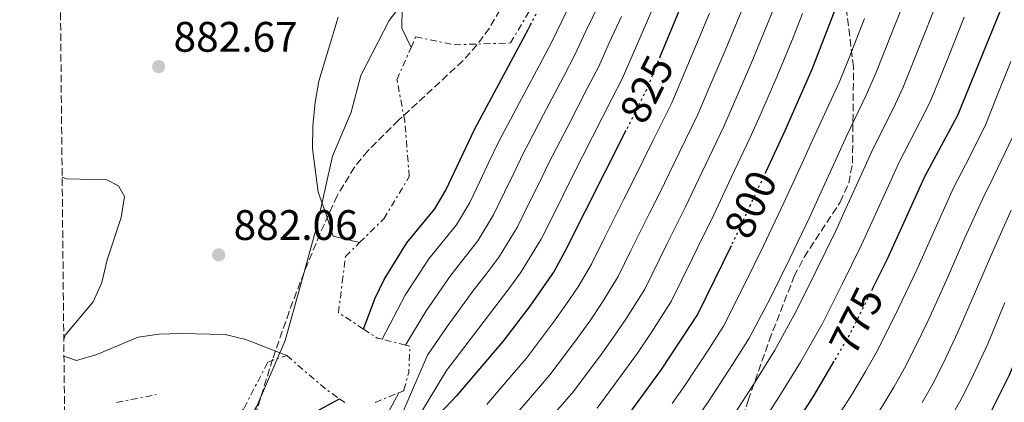
# Model space of a CAD drawing. Units: metres. Extents: x 569950 to 573400, y 4726462 to 4728821.
# Drawn here: x 569956 to 570187, y 4727112 to 4727202 of the extents above; entities that cross this region are included whole.
import ezdxf
from ezdxf.enums import TextEntityAlignment as Align

# ---------------------------------------------------------------- set-up
doc = ezdxf.new("R2010")
doc.units = ezdxf.units.M
doc.header["$MEASUREMENT"] = 0
for name, pattern in [('DGN Style 3', [2.435890702152634, 1.739921930109024, -0.6959687720436097]), ('DGN Style 5', [1.217945351076317, 0.5219765790327072, -0.6959687720436097]), ('DGN Style 7', [3.4798438602180486, 1.565929737098122, -0.6959687720436097, 0.5219765790327072, -0.6959687720436097])]:
    doc.linetypes.add(name, pattern=pattern)
for name, color, linetype, lineweight in [('Cota de curva de nivel directora', 7, 'Continuous', 0), ('Cota de punto acotado terreno', 7, 'Continuous', 0), ('Curva de nivel directora', 30, 'Continuous', 30), ('Curva de nivel directora no vista', 30, 'DGN Style 5', 30), ('Curva de nivel intermedia', 30, 'Continuous', 0), ('Escarpado', 30, 'DGN Style 7', 0), ('Límite de municipio', 7, 'Continuous', 0), ('Punto acotado terreno (símbolo)', 7, 'Continuous', 0), ('Zona arbolada', 92, 'DGN Style 3', 0)]:
    doc.layers.add(name, color=color, linetype=linetype, lineweight=lineweight)
doc.styles.add('Style-Arial', font='arial.ttf')

# ---------------------------------------------------------------- blocks, each defined once
blk = doc.blocks.new('5PATER')
at = {"layer": 'Punto acotado terreno (símbolo)', "linetype": 'Continuous', "lineweight": 0}
h = blk.add_hatch(color=51, dxfattribs=at)
edge = h.paths.add_edge_path()
edge.add_ellipse((0, 0), major_axis=(-0.1095731443231308, -0.1110710700762829), ratio=0.9994222409660317, start_angle=0, end_angle=360)

msp = doc.modelspace()

# ---------------------------------------------------------------- linework, layer by layer
at = {"layer": 'Curva de nivel directora', "color": 30, "linetype": 'Continuous', "lineweight": 30, "flags": 128}
for points, elevation in [([(570231.909999999, 4727226.310000001), (570215.9099999995, 4727187.550000001), (570207.0299999992, 4727162.230000001), (570196.3600000006, 4727138.180000001), (570192.6799999992, 4727128.27), (570188.5399999997, 4727118.470000001), (570183.9199999997, 4727109.240000002), (570183.5799999998, 4727108.650000001)], 750.0000000000002), ([(570119.1699999986, 4727223.83), (570106.5599999999, 4727193.420000001)], 825.0000000000002), ([(570151.5099999994, 4727214.600000001), (570142.1799999998, 4727190.27), (570135.7699999993, 4727175.87)], 800.0000000000001), ([(570156.3699999988, 4727138.720000002), (570159.9299999994, 4727145.78), (570168.7099999991, 4727165.15), (570176.4400000006, 4727179.570000002), (570186.4799999989, 4727204.160000001)], 775.0000000000001), ([(570036.8400000002, 4727129.289999999), (570039.489999999, 4727136.37), (570041.6700000004, 4727140.960000001), (570047.0399999993, 4727149.54), (570053.6299999988, 4727157.550000001), (570056.1999999991, 4727161.940000001), (570062.9400000004, 4727176.150000001), (570075.5499999991, 4727199.699999999), (570076.0699999998, 4727200.730000002)], 850.0000000000002), ([(570098.4899999987, 4727175.960000002), (570084.159999999, 4727147.520000001), (570081.6499999989, 4727142.87), (570075.8899999988, 4727134.66), (570069.5900000001, 4727126.380000001), (570058.7199999981, 4727113.58), (570054.7799999998, 4727109.430000001), (570051.6699999984, 4727105.510000001), (570045.8700000005, 4727096.590000001), (570037.8899999985, 4727082.960000004), (570029.0599999996, 4727069.54), (570021.5400000004, 4727056.030000002), (570014.3399999987, 4727042.220000002), (570010.8099999994, 4727037.920000002), (570006.9699999993, 4727034.730000001), (569998.2299999997, 4727029.01), (569989.9599999995, 4727022.04), (569974.2799999998, 4727007.59), (569967.7199999995, 4727000.75)], 825.0000000000003), ([(570135.7699999993, 4727175.87), (570131.3199999991, 4727166.260000001)], 800.0000000000005), ([(570123.1999999987, 4727148.869999999), (570115.38, 4727132.840000001), (570106.7999999991, 4727119.82), (570097.2500000005, 4727106.77), (570086.3600000007, 4727094.520000001), (570073.0700000003, 4727077.850000001), (570065.4900000008, 4727069.620000001), (570062.4199999997, 4727065.680000001), (570056.1399999987, 4727056.65), (570047.7799999992, 4727043.720000002), (570033.9399999991, 4727020.59), (570026.5599999984, 4727006.539999999), (570020.5500000002, 4726998.119999999), (570005.389999999, 4726982.720000002), (569997.6399999997, 4726975.570000002), (569988.0199999994, 4726969.630000002), (569979.2599999999, 4726963.74), (569968.1899999989, 4726954.439999999)], 800.0000000000003), ([(570147.35, 4727121.75), (570142.5699999988, 4727113.62), (570131.2999999991, 4727096.060000001), (570118.8400000001, 4727079), (570109.2800000003, 4727066.86), (570094.9900000007, 4727050.080000001), (570091.2099999988, 4727046.090000001), (570083.4100000003, 4727038.970000002), (570079.9900000005, 4727035.330000001), (570073.3699999999, 4727026.460000002), (570059.7799999999, 4727010.890000002), (570051.2699999983, 4726997.76), (570044.8299999988, 4726988.980000002), (570039.7399999994, 4726980.289999999), (570035.1700000005, 4726970.160000003), (570032.8100000002, 4726965.75), (570027.0700000002, 4726957.000000001), (570023.8000000002, 4726953.210000004), (570020.0400000006, 4726949.16), (570011.86, 4726941.279999999), (570007.5899999985, 4726937.79), (570003.4800000001, 4726934.859999999), (569985.0600000002, 4726923.29)], 775.0000000000003), ([(570004.7400000008, 4727105.630000002), (570009.7599999988, 4727106.26), (570019.9099999988, 4727108.810000001), (570024.8699999986, 4727109.470000002), (570031.1899999997, 4727112.940000001)], 875.0000000000005)]:
    msp.add_lwpolyline(points, dxfattribs=dict(at, elevation=elevation))
at = {"layer": 'Curva de nivel directora no vista', "color": 30, "linetype": 'DGN Style 5', "lineweight": 30, "flags": 128}
for points, elevation in [([(570076.0699999998, 4727200.730000002), (570082.0999999982, 4727212.580000001), (570084.6299999984, 4727217.910000003)], 850.0000000000005), ([(570106.5599999999, 4727193.420000001), (570103.1600000003, 4727185.220000002), (570098.4899999987, 4727175.960000002)], 825.0000000000005), ([(570131.3199999991, 4727166.260000001), (570124.6499999993, 4727151.850000001), (570123.1999999987, 4727148.869999999)], 800.0000000000005), ([(570156.3699999988, 4727138.720000002), (570150.6199999999, 4727127.310000001), (570147.35, 4727121.75)], 775.0000000000005)]:
    msp.add_lwpolyline(points, dxfattribs=dict(at, elevation=elevation))
at = {"layer": 'Curva de nivel intermedia', "color": 30, "linetype": 'Continuous', "lineweight": 0, "flags": 128}
for points, elevation in [([(570099.9767823145, 4727242.328780955), (570098.680000001, 4727239.079999999), (570096.7800000011, 4727234.369999999), (570092.9600000011, 4727223.079999999), (570090.9699999996, 4727217.429999999), (570087.2100000001, 4727209.289999999), (570083.4000000014, 4727201.630000001), (570081.07, 4727196.81), (570078.0800000015, 4727191.17), (570075.7400000013, 4727186.749999999), (570073.41, 4727182.33), (570068.7300000017, 4727173.499999999), (570066.3200000001, 4727168.470000001), (570064.1600000008, 4727163.960000001), (570061.7900000016, 4727159.06), (570058.66, 4727153.8), (570052.2000000004, 4727145.769999999), (570046.6100000002, 4727137.279999999), (570041.2300000001, 4727126.890000001)], 845.0000000000002), ([(570106.37, 4727208.369999999), (570102.5600000012, 4727199.409999999), (570100.1699999997, 4727194.029999998), (570097.6300000005, 4727188.119999999), (570095.2000000008, 4727183.359999998), (570090.6600000011, 4727174.449999998), (570088.3900000001, 4727170), (570086.1100000005, 4727165.55), (570083.8200000015, 4727160.939999999), (570081.5999999997, 4727156.46), (570078.570000001, 4727150.4), (570073.7499999999, 4727142.529999998), (570070.7600000014, 4727138.410000001), (570067.7000000014, 4727134.45), (570061.4100000015, 4727126.24), (570056.3300000011, 4727119.579999999), (570048.1700000004, 4727106.060000001), (570043.4299999995, 4727098.460000001), (570040.8300000001, 4727093.499999999), (570038.0000000002, 4727088.210000001), (570035.5000000013, 4727083.820000002)], 830.0000000000001), ([(570070.9500000014, 4727107.34), (570076.0499999998, 4727113.260000001), (570080.650000002, 4727118.529999998), (570084.0700000018, 4727123.109999998), (570087.0700000015, 4727127.109999999), (570089.9800000016, 4727131.189999999), (570092.940000001, 4727135.519999999), (570096.6500000014, 4727141.649999999), (570099.6700000011, 4727147.720000001), (570104.1300000004, 4727156.679999999), (570106.35, 4727161.16), (570110.9800000011, 4727170.680000001), (570115.3600000021, 4727179.67), (570117.7600000005, 4727185.249999999), (570121.8100000006, 4727194.720000001), (570124.6500000015, 4727201.579999999), (570127.6600000003, 4727208.989999998)], 815.0000000000001), ([(570114.8300000002, 4727107.9), (570117.87, 4727112.289999999), (570123.5300000017, 4727120.970000001), (570127.4500000001, 4727127.179999999), (570132.4099999998, 4727136.640000001), (570136.9600000007, 4727145.850000001), (570141.6500000001, 4727155.669999998), (570143.9500000001, 4727160.67), (570148.1200000009, 4727169.759999999), (570150.3499999995, 4727174.739999999), (570154.9400000004, 4727184.23), (570157.1900000013, 4727189.390000001), (570161.0800000007, 4727199.270000001), (570164.7400000017, 4727208.57)], 790.0000000000001), ([(570092.3300000008, 4727205.989999999), (570088.9900000015, 4727199.100000001), (570086.5900000009, 4727193.91), (570083.7900000003, 4727188.57), (570079.1600000011, 4727179.71), (570075.5030779502, 4727172.712088691)], 840), ([(570080.9000000001, 4727108.600000001), (570086.1799999997, 4727114.609999998), (570092.6600000015, 4727123.34), (570095.5899999997, 4727127.4), (570098.5900000016, 4727131.84), (570102.8899999998, 4727138.71), (570108.0199999996, 4727149.090000001), (570112.4500000019, 4727158.050000001), (570117.1400000014, 4727167.869999998), (570121.4599999997, 4727176.890000001), (570123.7700000008, 4727182.119999999), (570127.9300000005, 4727191.710000001), (570131.2099999995, 4727199.699999999), (570133.8200000003, 4727206.189999998)], 810), ([(570123.400000002, 4727108.529999998), (570128.980000001, 4727117.119999998), (570133.4800000004, 4727124.349999999), (570138.4800000006, 4727133.529999999), (570143.1200000008, 4727142.850000001), (570147.7499999999, 4727152.369999999), (570150.1399999993, 4727157.609999998), (570154.3000000012, 4727166.71), (570156.4699999993, 4727171.539999999), (570161.3200000019, 4727181.21), (570163.5999999996, 4727186.109999999), (570167.6600000008, 4727196.269999999), (570171.3600000001, 4727205.56)], 785), ([(570048.0099999994, 4727195.439999999), (570045.8200000012, 4727199.99), (570045.9100000006, 4727204.980000001)], 890), ([(570065.8100000004, 4727111.609999998), (570071.2000000017, 4727117.909999999), (570075.1199999999, 4727122.46), (570081.4800000013, 4727130.890000001), (570084.3800000002, 4727134.98), (570087.2999999995, 4727139.189999999), (570090.4000000019, 4727144.58), (570093.54, 4727150.850000001), (570098.0199999993, 4727159.789999999), (570100.2600000012, 4727164.259999998), (570104.820000001, 4727173.489999999), (570109.2600000001, 4727182.439999999), (570111.7600000012, 4727188.369999999), (570115.7000000018, 4727197.730000001), (570118.0800000001, 4727203.470000001)], 820.0000000000001), ([(570091.7100000016, 4727110.689999999), (570098.2499999995, 4727119.56), (570101.1900000012, 4727123.609999999), (570104.230000001, 4727128.17), (570109.1399999994, 4727135.78), (570114.1399999994, 4727145.970000001), (570116.3500000001, 4727150.460000001), (570118.5499999995, 4727154.949999998), (570123.3100000004, 4727165.069999999), (570127.5700000006, 4727174.109999998), (570129.7700000001, 4727178.999999999), (570134.0400000016, 4727188.710000001), (570137.780000001, 4727197.810000001), (570139.9800000004, 4727203.4)], 805.0000000000001), ([(570030.9000000014, 4727202.560000001), (570026.3600000017, 4727187.509999999), (570025.5200000012, 4727182.59), (570024.9400000002, 4727176.999999999), (570024.8500000007, 4727171.720000001), (570026.1700000018, 4727161.42), (570028.0400000003, 4727156.220000001), (570029.7100000001, 4727151.09), (570035.9300000005, 4727149.609999998)], 885.0000000000002), ([(570097.4400000004, 4727202.699999999), (570094.5800000017, 4727196.560000001), (570092.1100000017, 4727191.009999999), (570089.4899999999, 4727185.970000001), (570084.91, 4727177.079999999), (570080.3200000012, 4727168.199999999), (570077.9899999999, 4727163.449999999), (570075.7800000015, 4727158.960000001), (570072.9800000008, 4727153.289999999), (570068.7200000006, 4727146.279999998), (570065.6200000005, 4727142.159999999), (570062.5300000014, 4727138.23), (570056.4800000007, 4727129.92), (570051.8899999997, 4727123.17), (570044.8600000001, 4727106.899999999), (570040.9800000021, 4727100.33), (570038.72, 4727095.399999999), (570035.5900000008, 4727089.140000001), (570033.1100000021, 4727084.67)], 835), ([(570109.3300000017, 4727111.84), (570112.3300000012, 4727116.060000001), (570118.0800000001, 4727124.82), (570121.4200000018, 4727130.009999999), (570126.3400000014, 4727139.75), (570128.600000001, 4727144.359999998), (570130.8000000005, 4727148.849999999), (570135.5599999992, 4727158.960000001), (570139.8500000008, 4727168.279999999), (570141.9500000018, 4727172.819999999), (570144.2300000017, 4727177.939999999), (570148.5600000012, 4727187.249999999), (570150.7699999998, 4727192.660000001), (570154.5100000014, 4727202.27)], 795), ([(570128.9400000009, 4727104.76), (570134.4200000016, 4727113.27), (570139.52, 4727121.52), (570144.5500000013, 4727130.42), (570149.2699999998, 4727139.850000001), (570153.8400000008, 4727149.07), (570156.3300000008, 4727154.550000001), (570160.4700000003, 4727163.65), (570162.5900000016, 4727168.349999999), (570167.7000000011, 4727178.189999998), (570170.0200000012, 4727182.84), (570174.2300000001, 4727193.269999999), (570177.9699999995, 4727202.539999999)], 780.0000000000001), ([(570148.4800000008, 4727109.17), (570151.6700000004, 4727114.189999998), (570154.7400000015, 4727119.349999999), (570157.2800000008, 4727123.699999998), (570159.7700000008, 4727128.649999999), (570162.4400000017, 4727134.09), (570166.8300000017, 4727143.21), (570171.3400000001, 4727153.38), (570175.4600000016, 4727162.499999999), (570178.2700000014, 4727167.899999999), (570182.8900000014, 4727177.05), (570185.5300000012, 4727183.789999999), (570188.8900000006, 4727192.140000001)], 770), ([(570075.5030779502, 4727172.712088691), (570074.5299999998, 4727170.850000001), (570072.1600000005, 4727165.960000002), (570069.9700000001, 4727161.46), (570067.3900000006, 4727156.17), (570063.6900000015, 4727150.039999999), (570057.3700000005, 4727142), (570051.540000001, 4727133.599999999), (570046.7399999999, 4727125.55)], 840), ([(570157.7800000014, 4727109.7), (570161.3900000012, 4727115.690000001), (570163.9400000017, 4727120.09), (570166.3700000012, 4727124.92), (570169.4500000012, 4727131.34), (570173.7300000016, 4727140.65), (570178.1000000014, 4727150.730000001), (570182.2099999997, 4727159.849999999), (570184.8200000004, 4727165.039999999), (570189.3399999999, 4727174.52)], 765.0000000000001), ([(569966.4500000001, 4727126.92), (569966.7899999997, 4727127.850000001), (569973.3200000009, 4727135.720000001), (569975.4100000008, 4727140.269999998), (569976.6300000012, 4727145.529999999), (569979.9500000004, 4727155.539999999), (569980.6900000002, 4727160.480000001), (569979.2999999999, 4727162.970000001), (569976.5500000007, 4727164.380000001), (569967.1600000006, 4727164.569999999), (569966.060000001, 4727165.019999999)], 880.0000000000002), ([(570168.0400000009, 4727112.039999999), (570170.6000000001, 4727116.470000001), (570172.9600000005, 4727121.180000001), (570176.4600000008, 4727128.59), (570180.6200000005, 4727138.09), (570184.8700000017, 4727148.069999998), (570188.950000001, 4727157.199999999)], 760), ([(570174.7000000017, 4727108.380000001), (570177.2600000009, 4727112.859999998), (570179.560000001, 4727117.449999999), (570183.4800000016, 4727125.829999999), (570187.5200000005, 4727135.519999999)], 755), ([(570018.8100000012, 4727123.100000001), (570009.190000001, 4727126.869999998), (570004.3200000006, 4727127.999999999), (569993.86, 4727128.25), (569988.8300000008, 4727128.09), (569983.8799999999, 4727127.390000002), (569974.2000000015, 4727123.34), (569969.4000000004, 4727121.91), (569966.4900000001, 4727122.91)], 880.0000000000002), ([(570041.4290082499, 4727107.5345669), (570045.1200000015, 4727114.349999999)], 840)]:
    msp.add_lwpolyline(points, dxfattribs=dict(at, elevation=elevation))
at = {"layer": 'Escarpado', "color": 30, "linetype": 'DGN Style 7', "lineweight": 0, "extrusion": (0.1906857645760478, 0.8051176771371163, 0.5616266243238315), "elevation": 3915089.129926422, "flags": 128}
msp.add_lwpolyline([(534747.9505993229, -2656463.467676531), (534749.1221367738, -2656463.46767653), (534752.775541104, -2656465.824483013)], dxfattribs=at)
at = {"layer": 'Escarpado', "color": 30, "linetype": 'DGN Style 7', "lineweight": 0, "elevation": 884.8600000000008, "flags": 128}
for points in [[(570046.7399999999, 4727125.55), (570041.2300000001, 4727126.890000001)], [(570046.3545514878, 4727115.011832325), (570047.4800000018, 4727119.099999999), (570047.7500000001, 4727125.310000001), (570046.7399999999, 4727125.55)]]:
    msp.add_lwpolyline(points, dxfattribs=at)
at = {"layer": 'Escarpado', "color": 30, "linetype": 'DGN Style 7', "lineweight": 0, "extrusion": (-0.4363244753023036, -0.3151588331137645, 0.8427905209258941), "elevation": -1737765.588606183, "flags": 128}
msp.add_lwpolyline([(-3498266.68962464, 2722667.065415872), (-3498254.700877159, 2722670.446796333), (-3498251.204531461, 2722671.914538402)], dxfattribs=at)
at = {"layer": 'Escarpado', "color": 30, "linetype": 'DGN Style 7', "lineweight": 0, "extrusion": (-0.0665065351263926, 0.01830885801106386, 0.9976179962810479), "elevation": 49519.02191114518, "flags": 128}
msp.add_lwpolyline([(-4708868.444321213, -703330.4988072108), (-4708868.501188945, -703330.4263231418), (-4708868.669041667, -703330.4263231418)], dxfattribs=at)
at = {"layer": 'Escarpado', "color": 30, "linetype": 'DGN Style 7', "lineweight": 0, "extrusion": (0.08552312273176145, 0.01701266422334272, 0.996190927851801), "elevation": 130040.3795035416, "flags": 128}
msp.add_lwpolyline([(4525066.938692784, -1475575.671526924), (4525066.938692784, -1475585.190003691)], dxfattribs=at)
at = {"layer": 'Escarpado', "color": 30, "linetype": 'DGN Style 7', "lineweight": 0, "extrusion": (-0.1688961256225443, 0.1154479846675316, 0.9788492537596887), "elevation": 450324.1419817068, "flags": 128}
msp.add_lwpolyline([(-4224205.769729692, -2150308.551649421), (-4224205.769729692, -2150306.596451223)], dxfattribs=at)
at = {"layer": 'Escarpado', "color": 30, "linetype": 'DGN Style 7', "lineweight": 0, "extrusion": (-0.04619057234000256, -0.01932975037840852, 0.9987456091403915), "elevation": -116820.970620607, "flags": 128}
msp.add_lwpolyline([(-4140620.74263787, 2347796.177921742), (-4140620.74263787, 2347802.169290535)], dxfattribs=at)
at = {"layer": 'Escarpado', "color": 30, "linetype": 'DGN Style 7', "lineweight": 0, "extrusion": (-0.04991515683080911, -0.02097275504353548, 0.9985332346318974), "elevation": -126711.0106700989, "flags": 128}
msp.add_lwpolyline([(-4137238.228198227, 2353245.941795125), (-4137238.228198227, 2353247.14233709)], dxfattribs=at)
at = {"layer": 'Escarpado', "color": 30, "linetype": 'DGN Style 7', "lineweight": 0}
for points in [[(570048.0099999994, 4727195.439999999, 890.7899999999937), (570049.0900000012, 4727197.92, 892.1399999999995), (570058.1799999995, 4727196.080000001, 892.1399999999995), (570071.3899999994, 4727196.499999999, 893.3600000000006), (570080.9800000006, 4727212.82, 893.3600000000006), (570083.2800000006, 4727219.109999999, 893.3600000000006)], [(570035.9300000005, 4727149.609999998, 882.800000000003), (570041.6200000013, 4727155.190000001, 889.7100000000065), (570047.6000000003, 4727165.11, 887.8899999999995), (570046.5400000009, 4727178.159999999, 887.2899999999937), (570044.7100000003, 4727187.859999999, 886.6799999999931), (570048.0099999994, 4727195.439999999, 890.7899999999937)], [(570036.8400000002, 4727129.289999999, 882.9100000000036), (570030.9700000007, 4727133.140000001, 879.3899999999995), (570031.8700000015, 4727140.310000001, 878.779999999999), (570032.6200000002, 4727146.369999998, 878.779999999999), (570035.9300000005, 4727149.609999998, 882.800000000003)], [(570004.7400000008, 4727105.63, 875.0200000000043), (570008.810000001, 4727110.75, 875.75), (570014.360000001, 4727121.539999999, 879.3899999999995), (570018.8100000012, 4727123.100000001, 880.6100000000008)]]:
    msp.add_polyline3d(points, dxfattribs=at)
at = {"layer": 'Límite de municipio', "color": 7, "linetype": 'Continuous', "lineweight": 0}
msp.add_polyline3d([(570048.4299999997, 4727209.180000001, 890.5300000000001), (570042.870000001, 4727201.779999999, 889), (570036.1999999993, 4727188.9, 885.87), (570033.9499999993, 4727180.24, 885.9200000000001), (570029.5500000007, 4727169.92, 885.59), (570025.9400000013, 4727153.75, 884.7), (570022.3099999987, 4727140.380000001, 879.71), (570018.4299999997, 4727126.630000001, 880.13), (570011.8900000006, 4727111.34, 875.9300000000001), (570004.1999999993, 4727098.210000001, 870.32), (569996.5100000016, 4727084.82, 862.3100000000001), (569988.9400000013, 4727072.57, 873), (569982.3900000006, 4727061.480000001, 875), (569977.3399999999, 4727053.949999999, 875.2900000000001), (569972.9200000018, 4727047.949999999, 874.75), (569967.3099999987, 4727041.109999999, 872.36)], dxfattribs=at)
at = {"layer": 'Zona arbolada', "color": 92, "linetype": 'DGN Style 3', "lineweight": 0}
for points in [[(569967.54, 4727019.210000001, 874.5800000000017), (569956.0899999999, 4728150.100000001, 956.5099999999949)], [(570125.2000000002, 4727106.42, 785.6699999999983), (570127.1900000004, 4727112.539999999, 786.4199999999983), (570132.1399999997, 4727126.609999999, 787.3399999999965), (570138.0300000003, 4727141.689999999, 788.320000000007), (570140.3499999996, 4727146.220000001, 788.7299999999959), (570148.8300000001, 4727159.140000001, 789.8800000000047), (570150.8099999996, 4727163.59, 790.4700000000012), (570151.7000000002, 4727168.289999999, 791.2599999999949), (570151.9400000004, 4727190.869999999, 795.6000000000058), (570147.0099999999, 4727230.800000001, 813.820000000007)], [(570125.2000000002, 4727106.42, 785.6699999999983), (570127.1900000004, 4727112.539999999, 786.4199999999983), (570132.1399999997, 4727126.609999999, 787.3399999999965), (570138.0300000003, 4727141.689999999, 788.320000000007), (570140.3499999996, 4727146.220000001, 788.7299999999959), (570148.8300000001, 4727159.140000001, 789.8800000000047), (570150.8099999996, 4727163.59, 790.4700000000012), (570151.7000000002, 4727168.289999999, 791.2599999999949), (570151.9400000004, 4727190.869999999, 795.6000000000058), (570147.0099999999, 4727230.800000001, 813.820000000007)], [(570068.8300000001, 4727204.25, 896.779999999999), (570066.4100000003, 4727200, 896.4799999999959), (570063.4900000002, 4727196.039999999, 896.1199999999953), (570060.1699999999, 4727192.289999999, 895.6900000000023), (570045.0599999996, 4727178.34, 893.4799999999959), (570037.8600000005, 4727171.16, 892.1600000000036), (570034.7199999997, 4727167.310000001, 891.4600000000064), (570030.6600000003, 4727160.609999999, 890.3200000000071), (570026.6200000001, 4727151.67, 888.6600000000036), (570022.8700000001, 4727142.59, 886.7200000000012), (570019.3700000001, 4727133.380000001, 884.8099999999978), (570015.5, 4727122.26, 882.8899999999995), (570011.1100000005, 4727108.050000001, 880.8300000000017), (570005.6600000003, 4727088.949999999, 878.4799999999959), (570001.4900000002, 4727074.619999999, 877.0099999999949), (569996.8899999997, 4727060.350000001, 875.75), (569993.4500000002, 4727050.869999999, 875.4900000000052), (569989.3099999996, 4727041.609999999, 875.8399999999965), (569986.8300000001, 4727037.199999999, 876.050000000003), (569984, 4727033.02, 876.179999999993), (569980.7599999999, 4727029.130000001, 876.1499999999943), (569975.79, 4727024.58, 875.75), (569971.5700000003, 4727021.600000001, 875.1900000000023), (569967.54, 4727019.210000001, 874.5800000000017)], [(570068.8300000001, 4727204.25, 896.779999999999), (570066.4100000003, 4727200, 896.4799999999959), (570063.4900000002, 4727196.039999999, 896.1199999999953), (570060.1699999999, 4727192.289999999, 895.6900000000023), (570045.0599999996, 4727178.34, 893.4799999999959), (570037.8600000005, 4727171.16, 892.1600000000036), (570034.7199999997, 4727167.310000001, 891.4600000000064), (570030.6600000003, 4727160.609999999, 890.3200000000071), (570026.6200000001, 4727151.67, 888.6600000000036), (570022.8700000001, 4727142.59, 886.7200000000012), (570019.3700000001, 4727133.380000001, 884.8099999999978), (570015.5, 4727122.26, 882.8899999999995), (570011.1100000005, 4727108.050000001, 880.8300000000017)]]:
    msp.add_polyline3d(points, dxfattribs=at)

# ---------------------------------------------------------------- block references
at = {"layer": 'Punto acotado terreno (símbolo)', "color": 7, "linetype": 'Continuous', "lineweight": 0, "xscale": 10, "yscale": 10, "zscale": 10}
for p in [(569988.7300000002, 4727190.950000001, 882.6699999999987), (570002.8299999975, 4727146.730000001, 882.0599999999978)]:
    msp.add_blockref('5PATER', p, dxfattribs=at)

# ---------------------------------------------------------------- texts
at = {"layer": 'Cota de curva de nivel directora', "color": 7, "linetype": 'Continuous', "lineweight": 0, "style": 'Style-Arial'}
for s, rotation, p in [('825', 63.25834999999999, (570103.3673838063, 4727185.640487694, 825)), ('800', 65.15503000000001, (570127.7652742356, 4727158.587205334, 800)), ('775', 63.23544999999998, (570152.6016655146, 4727131.23989621, 775))]:
    msp.add_text(s, height=7.000000000000002, rotation=rotation, dxfattribs=at).set_placement(p, align=Align.MIDDLE_CENTER)
at = {"layer": 'Cota de punto acotado terreno', "color": 7, "linetype": 'Continuous', "lineweight": 0, "style": 'Style-Arial'}
for s, p in [('882.67', (569992.230000001, 4727194.449999998, 882.6699999999984)), ('882.06', (570006.3299999982, 4727150.23, 882.0599999999978))]:
    msp.add_text(s, height=7.000000000000002, dxfattribs=at).set_placement(p)

doc.saveas('drawing.dxf')
